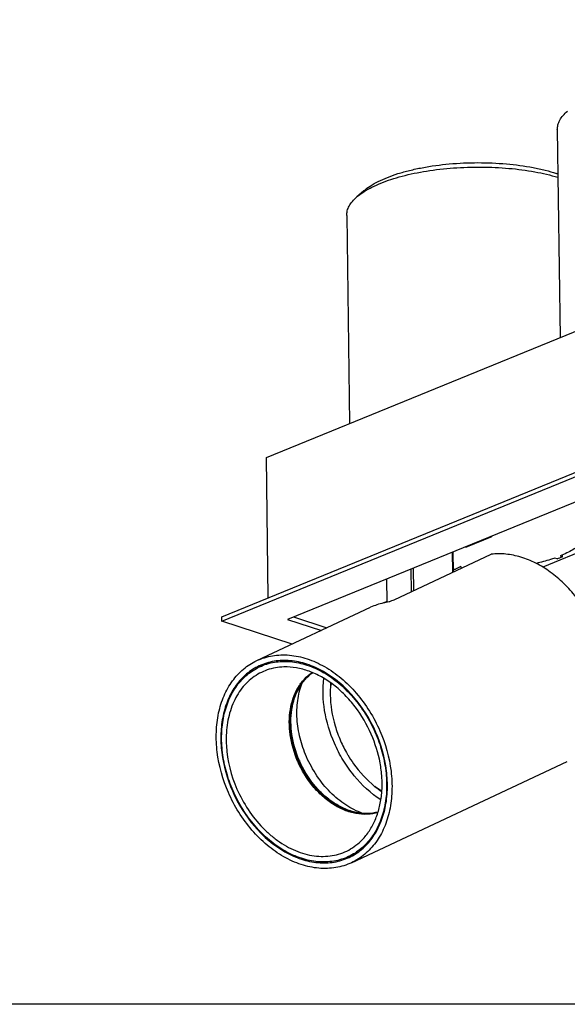
# Model space of a CAD drawing. Extents: x -416 to 4138, y -11 to 579.
# Drawn here: x 2997 to 3138, y 33 to 287 of the extents above; entities that cross this region are included whole.
import ezdxf

# ---------------------------------------------------------------- set-up
doc = ezdxf.new("R2010")
doc.units = 0
doc.layers.get('0').update_dxf_attribs({"linetype": 'CONTINUOUS'})

# ---------------------------------------------------------------- blocks, each defined once
blk = doc.blocks.new('A$C0E696796')
at = {"color": 0, "linetype": 'Continuous'}
for p, q in [((13.06, 112.53), (13.75, 58.97)), ((-36.74, 96.77), (-38.56, 95.18)), ((-41.16, 90.38), (-40.48, 36.82)), ((-61.85, 28.09), (47.62, 72.8)), ((-73.34, -12.97), (47.66, 36.44)), ((-73.32, -14.09), (47.67, 35.33)), ((-61.39, -8.09), (-61.85, 28.09)), ((48.36, 29.12), (-56.37, -13.65)), ((-3.9, 7.65), (-3.9, 7.78)), ((-4.03, 7.52), (-10.14, 5.03)), ((22.81, 5.32), (9.32, -0.18)), ((-28.93, -8.6), (-3.94, 3.12)), ((-13.84, -1.52), (-13.9, 3.7)), ((-13.68, -1.44), (-13.75, 3.76)), ((13.82, 2.69), (14.41, 2.49)), ((14.41, 2.49), (14.41, 2.94)), ((13.01, 1.96), (12.42, 2.15)), ((-24.65, -0.69), (-24.58, -6.55)), ((-24.01, -0.43), (-23.93, -6.25)), ((-11.74, -0.06), (-13.69, -0.98)), ((-11.57, -0.45), (-11.74, -0.06)), ((-30.95, -3.26), (-30.87, -9.23)), ((-30.78, -9.21), (-30.86, -3.23)), ((-30.87, -9.03), (-31.74, -9.44)), ((-64.33, -24.29), (-35.01, -10.55)), ((-73.32, -14.09), (-73.34, -12.97)), ((-55.19, -20.01), (-73.32, -14.09)), ((-56.37, -13.65), (-47.68, -16.49)), ((-54.86, -13.03), (-46.28, -15.83)), ((-63.58, -25.88), (-61.18, -24.75)), ((-39.91, -76.35), (15.62, -50.31)), ((-40.66, -74.77), (-38.22, -73.63))]:
    blk.add_line(p, q, dxfattribs=at)
for centre, radius, start, end in [((0.93, 64.84), 38.3, 71.2874, 71.907), ((1.73, 33.58), 33.58, 289.6281, 292.1968), ((-8.21, 71.78), 72.69, 265.6741, 266.0822), ((-28.4, -24.69), 15.61, 102.0501, 115.0687), ((-20.75, -32.53), 24.65, 174.1354, 175.2824), ((-20.69, -32.58), 24.59, 174.2035, 175.5274), ((-12.57, -31.75), 32.92, 196.4491, 203.5836), ((-12.23, -31.62), 33.29, 203.5613, 210.1406), ((-28.68, -39.33), 27.35, 203.3131, 203.5634), ((-28.53, -39.26), 27.3, 203.3131, 203.5634), ((-28.39, -39.2), 27.21, 203.336, 203.5634), ((-12.56, -31.8), 32.91, 210.1465, 210.6578), ((-17.32, -36.16), 26.43, 230.9387, 231.236), ((-18.05, -37.04), 25.17, 230.9674, 236.0106), ((-17.83, -36.81), 25.6, 231.2219, 236.0531)]:
    blk.add_arc(centre, radius, start, end, dxfattribs=at)
for points, knots in [([(13.06, 112.53), (13.06, 112.94), (13.17, 113.79), (13.68, 115.03), (14.53, 116.24), (15.26, 116.96), (15.67, 117.32)], [0, 0, 0, 0, 0.21933, 0.452356, 0.710119, 1, 1, 1, 1]), ([(-36.74, 96.77), (-36.23, 97.22), (-35.04, 98.1), (-33, 99.24), (-30.61, 100.3), (-27.9, 101.25), (-24.92, 102.07), (-20.52, 103.02), (-14.65, 103.81), (-7.39, 104.13), (-0.17, 103.83), (5.61, 103.06), (9.89, 102.13), (11.88, 101.56), (12.82, 101.25)], [0, 0, 0, 0, 0.040199, 0.085877, 0.136944, 0.193069, 0.253752, 0.318363, 0.456344, 0.600487, 0.743699, 0.878961, 0.941621, 1, 1, 1, 1]), ([(-36.64, 96.6), (-36, 97.01), (-34.6, 97.79), (-32.29, 98.82), (-29.71, 99.76), (-25.81, 100.9), (-20.44, 101.99), (-14.81, 102.63), (-10.1, 102.88), (-5.33, 102.94), (0.48, 102.67), (7.09, 101.8), (11.27, 100.83), (13.22, 100.25)], [0, 0, 0, 0, 0.044641, 0.09406, 0.147999, 0.206069, 0.332531, 0.468758, 0.538856, 0.609313, 0.748379, 0.880324, 1, 1, 1, 1]), ([(-38.56, 95.18), (-38.42, 95.3), (-37.81, 95.81), (-37.15, 96.27), (-36.64, 96.6)], [0, 0, 0, 0, 0.236501, 1, 1, 1, 1]), ([(-41.16, 90.38), (-41.17, 90.79), (-41.06, 91.65), (-40.54, 92.89), (-39.7, 94.09), (-38.97, 94.82), (-38.56, 95.18)], [0, 0, 0, 0, 0.21933, 0.452356, 0.710119, 1, 1, 1, 1]), ([(-3.9, 7.65), (-3.9, 7.64), (-3.91, 7.6), (-3.96, 7.56), (-4.01, 7.53), (-4.03, 7.52)], [0, 0, 0, 0, 0.18333, 0.529052, 1, 1, 1, 1]), ([(-3.98, 7.75), (-3.97, 7.74), (-3.94, 7.72), (-3.9, 7.68), (-3.9, 7.65)], [0, 0, 0, 0, 0.318876, 1, 1, 1, 1]), ([(20.39, 7.13), (20.36, 7.08), (20.07, 6.69), (19.43, 5.99), (18.33, 5.09), (17.02, 4.23), (15.5, 3.41), (14.4, 2.92), (13.82, 2.69)], [0.2711454, 0.2711454, 0.2711454, 0.2711454, 0.2869922, 0.4018211, 0.53001, 0.6723925, 0.8291951, 1, 1, 1, 1]), ([(-10.14, 5.03), (-10.18, 5.01), (-10.27, 4.99), (-10.48, 4.96), (-10.64, 4.97), (-10.74, 4.99)], [0, 0, 0, 0, 0.220992, 0.477441, 1, 1, 1, 1]), ([(22.91, -16.32), (21.61, -13.34), (19.11, -9.12), (14.86, -4.37), (11.37, -1.41), (7.64, 0.9), (3.77, 2.48), (-0.11, 3.28), (-2.7, 3.27), (-3.94, 3.12)], [0, 0, 0, 0, 0.276391, 0.410899, 0.540671, 0.66462, 0.78223, 0.893688, 1, 1, 1, 1]), ([(12.42, 2.15), (12.04, 2.02), (10.47, 1.49), (8.87, 1.05), (7.63, 0.76)], [0, 0, 0, 0, 0.237724, 1, 1, 1, 1]), ([(-31.66, -9.42), (-31.44, -9.37), (-30.97, -9.26), (-30.26, -9.07), (-29.56, -8.85), (-29.13, -8.69), (-28.93, -8.6)], [0, 0, 0, 0, 0.235967, 0.508179, 0.776412, 1, 1, 1, 1]), ([(-64.33, -24.29), (-63.69, -23.99), (-62.36, -23.48), (-60.27, -22.98), (-58.1, -22.77), (-55.09, -22.85), (-51.22, -23.69), (-46.7, -25.74), (-42.42, -28.77), (-37.18, -33.99), (-34.15, -38.88), (-32.63, -42.36)], [0, 0, 0, 0, 0.052464, 0.105381, 0.159174, 0.214212, 0.328942, 0.451154, 0.580895, 0.717096, 1, 1, 1, 1]), ([(-71.61, -58.28), (-73.05, -54.97), (-74.53, -49.75), (-74.86, -42.75), (-74.29, -37.84), (-72.9, -33.36), (-70.75, -29.49), (-68.33, -26.86), (-66.12, -25.23), (-64.94, -24.58), (-64.33, -24.29)], [0, 0, 0, 0, 0.283411, 0.4191, 0.548261, 0.670106, 0.784861, 0.893918, 0.947167, 1, 1, 1, 1]), ([(-33.65, -42.78), (-35.09, -39.48), (-37.96, -34.85), (-42.93, -29.89), (-46.99, -27.02), (-51.27, -25.08), (-54.94, -24.28), (-57.79, -24.2), (-59.85, -24.41), (-61.83, -24.88), (-63.08, -25.37), (-63.69, -25.65)], [0, 0, 0, 0, 0.282903, 0.419104, 0.548845, 0.671058, 0.785788, 0.840826, 0.894619, 0.947536, 1, 1, 1, 1]), ([(-63.58, -25.88), (-62.98, -25.6), (-61.74, -25.11), (-59.78, -24.65), (-57.74, -24.44), (-54.91, -24.52), (-51.27, -25.31), (-47.03, -27.24), (-43.01, -30.08), (-39.36, -33.72), (-36.21, -38.01), (-34.54, -41.2), (-33.82, -42.85)], [0, 0, 0, 0, 0.052423, 0.105298, 0.159049, 0.214044, 0.328683, 0.450799, 0.580438, 0.716531, 0.857186, 1, 1, 1, 1]), ([(-63.69, -25.65), (-64.85, -26.19), (-67.06, -27.61), (-69.77, -30.57), (-71.82, -34.25), (-73.13, -38.49), (-73.68, -43.15), (-73.36, -49.78), (-71.96, -54.73), (-70.59, -57.87)], [0, 0, 0, 0, 0.105882, 0.214963, 0.329744, 0.451616, 0.580805, 0.716525, 1, 1, 1, 1]), ([(-70.42, -57.8), (-71.11, -56.22), (-72.25, -53.01), (-73.25, -48.07), (-73.48, -43.21), (-72.94, -38.6), (-71.64, -34.39), (-69.93, -31.32), (-68.22, -29.24), (-66.81, -27.9), (-65.27, -26.76), (-64.15, -26.15), (-63.58, -25.88)], [0, 0, 0, 0, 0.143371, 0.28388, 0.419441, 0.548481, 0.670211, 0.784858, 0.840013, 0.894018, 0.947216, 1, 1, 1, 1]), ([(-57.32, -25.92), (-58.06, -25.94), (-59.51, -26.09), (-61.62, -26.64), (-63.6, -27.5), (-65.43, -28.67), (-67.08, -30.13), (-68.53, -31.85), (-69.76, -33.82), (-71.11, -36.78), (-71.92, -40.08), (-72.21, -43.56), (-72.14, -49.17), (-70.93, -53.89), (-69.41, -57.38)], [0, 0, 0, 0, 0.055515, 0.110036, 0.164141, 0.218449, 0.273558, 0.33, 0.388204, 0.448474, 0.575552, 0.642529, 0.711524, 1, 1, 1, 1]), ([(-34.84, -43.26), (-35.93, -40.75), (-38.01, -37.18), (-41.53, -33.11), (-44.43, -30.52), (-47.54, -28.45), (-50.77, -26.95), (-54.05, -26.06), (-56.25, -25.89), (-57.32, -25.92)], [0, 0, 0, 0, 0.274285, 0.408144, 0.537735, 0.662012, 0.780382, 0.892827, 1, 1, 1, 1]), ([(-53.8, -50.16), (-54.72, -48.01), (-55.7, -44.64), (-56.02, -40.1), (-55.76, -36.88), (-55.02, -33.9), (-53.81, -31.24), (-52.16, -29), (-50.77, -27.83), (-50.04, -27.34)], [0, 0, 0, 0, 0.280754, 0.415833, 0.545147, 0.667858, 0.783877, 0.894015, 1, 1, 1, 1]), ([(-49.96, -27.37), (-50.69, -27.86), (-52.05, -29.05), (-53.67, -31.29), (-54.86, -33.93), (-55.58, -36.9), (-55.82, -40.1), (-55.49, -44.6), (-54.52, -47.94), (-53.61, -50.07)], [0, 0, 0, 0, 0.106022, 0.216261, 0.332388, 0.455165, 0.584484, 0.719501, 1, 1, 1, 1]), ([(-53.38, -49.97), (-54.29, -47.87), (-55.25, -44.56), (-55.59, -40.1), (-55.38, -36.93), (-54.68, -33.98), (-53.53, -31.34), (-51.96, -29.09), (-50.63, -27.89), (-49.92, -27.39)], [0, 0, 0, 0, 0.280088, 0.415007, 0.544332, 0.667217, 0.783513, 0.893916, 1, 1, 1, 1]), ([(-51.5, -49.1), (-52.18, -47.53), (-53.28, -44.32), (-54.07, -39.41), (-53.95, -34.65), (-53.24, -31.63), (-52.73, -30.24)], [0, 0, 0, 0, 0.265389, 0.523603, 0.769542, 1, 1, 1, 1]), ([(-44.33, -45.58), (-45.51, -42.89), (-47.17, -37.37), (-47.39, -31.59), (-47.06, -28.84)], [0, 0, 0, 0, 0.513795, 1, 1, 1, 1]), ([(-45.32, -30.51), (-45.39, -31.36), (-45.5, -34.92), (-44.91, -38.49), (-44.14, -41.08)], [0, 0, 0, 0, 0.241658, 1, 1, 1, 1]), ([(-33.82, -42.85), (-33.13, -44.42), (-31.99, -47.63), (-30.99, -52.57), (-30.76, -57.43), (-31.3, -62.05), (-32.6, -66.25), (-34.31, -69.33), (-36.02, -71.4), (-37.43, -72.75), (-38.97, -73.89), (-40.09, -74.5), (-40.66, -74.77)], [0, 0, 0, 0, 0.143371, 0.28388, 0.419441, 0.548481, 0.670211, 0.784858, 0.840013, 0.894018, 0.947216, 1, 1, 1, 1]), ([(-40.55, -75), (-39.39, -74.45), (-37.18, -73.03), (-34.47, -70.07), (-32.42, -66.4), (-31.11, -62.16), (-30.56, -57.5), (-30.88, -50.87), (-32.28, -45.91), (-33.65, -42.78)], [0, 0, 0, 0, 0.105882, 0.214963, 0.329744, 0.451616, 0.580805, 0.716525, 1, 1, 1, 1]), ([(-32.63, -42.36), (-31.19, -45.67), (-29.71, -50.9), (-29.38, -57.89), (-29.95, -62.81), (-31.34, -67.29), (-33.49, -71.16), (-35.91, -73.79), (-38.12, -75.41), (-39.3, -76.07), (-39.91, -76.35)], [0, 0, 0, 0, 0.283411, 0.4191, 0.548261, 0.670106, 0.784861, 0.893918, 0.947167, 1, 1, 1, 1]), ([(-32.37, -60.17), (-34.96, -58.49), (-38.49, -55.21), (-42.16, -50), (-43.68, -47.09), (-44.33, -45.58)], [0, 0, 0, 0, 0.485554, 0.741141, 1, 1, 1, 1]), ([(-36.69, -69.93), (-36.02, -69.17), (-34.81, -67.49), (-33.44, -64.61), (-32.51, -61.41), (-32.04, -57.95), (-32.03, -54.32), (-32.66, -49.32), (-33.81, -45.62), (-34.84, -43.26)], [0, 0, 0, 0, 0.107718, 0.220388, 0.338644, 0.462553, 0.591677, 0.725175, 1, 1, 1, 1]), ([(-33.12, -63.42), (-34.01, -63.69), (-35.91, -64), (-38.86, -63.78), (-41.83, -62.88), (-44.74, -61.35), (-47.48, -59.24), (-50.82, -55.74), (-52.76, -52.54), (-53.75, -50.27)], [0, 0, 0, 0, 0.105287, 0.21505, 0.331122, 0.454253, 0.584171, 0.719765, 1, 1, 1, 1]), ([(-53.56, -50.18), (-52.57, -52.43), (-50.65, -55.61), (-47.35, -59.09), (-44.63, -61.19), (-41.75, -62.73), (-38.8, -63.64), (-35.88, -63.89), (-33.99, -63.6), (-33.1, -63.35)], [0, 0, 0, 0, 0.27997, 0.415494, 0.545411, 0.66861, 0.784796, 0.89467, 1, 1, 1, 1]), ([(-33.08, -63.3), (-33.97, -63.54), (-35.85, -63.79), (-38.75, -63.5), (-41.67, -62.56), (-44.52, -61.02), (-47.2, -58.92), (-50.46, -55.45), (-52.36, -52.31), (-53.33, -50.07)], [0, 0, 0, 0, 0.105404, 0.215452, 0.331809, 0.455109, 0.585022, 0.720437, 1, 1, 1, 1]), ([(-37.06, -63.64), (-38.58, -63.1), (-40.8, -61.97), (-43.48, -59.98), (-46.1, -57.59), (-48.98, -54.04), (-50.75, -50.8), (-51.5, -49.1)], [0, 0, 0, 0, 0.229813, 0.351257, 0.476429, 0.735132, 1, 1, 1, 1]), ([(-40.87, -48.59), (-40.4, -49.37), (-38.47, -52.35), (-36.02, -55.01), (-33.97, -56.68)], [0, 0, 0, 0, 0.256667, 1, 1, 1, 1]), ([(-39.91, -76.35), (-40.55, -76.65), (-41.88, -77.17), (-43.97, -77.66), (-46.14, -77.88), (-49.15, -77.8), (-53.02, -76.96), (-57.54, -74.9), (-61.82, -71.88), (-67.06, -66.65), (-70.09, -61.77), (-71.61, -58.28)], [0, 0, 0, 0, 0.052464, 0.105381, 0.159174, 0.214212, 0.328942, 0.451154, 0.580895, 0.717096, 1, 1, 1, 1]), ([(-70.59, -57.87), (-69.15, -61.17), (-66.28, -65.8), (-61.31, -70.75), (-57.25, -73.62), (-52.97, -75.57), (-49.3, -76.36), (-46.45, -76.44), (-44.39, -76.24), (-42.41, -75.77), (-41.16, -75.28), (-40.55, -75)], [0, 0, 0, 0, 0.282903, 0.419104, 0.548845, 0.671058, 0.785788, 0.840826, 0.894619, 0.947536, 1, 1, 1, 1]), ([(-40.66, -74.77), (-41.26, -75.05), (-42.5, -75.53), (-44.46, -76), (-46.5, -76.2), (-49.33, -76.12), (-52.97, -75.34), (-57.21, -73.41), (-61.23, -70.57), (-64.88, -66.93), (-68.03, -62.63), (-69.7, -59.45), (-70.42, -57.8)], [0, 0, 0, 0, 0.052423, 0.105298, 0.159049, 0.214044, 0.328683, 0.450799, 0.580438, 0.716531, 0.857186, 1, 1, 1, 1]), ([(-69.41, -57.38), (-67.81, -61.04), (-65.01, -65.32), (-60.71, -69.34), (-58.48, -71.04), (-56.16, -72.44), (-53.78, -73.53), (-51.37, -74.29), (-48.97, -74.71), (-46.61, -74.77), (-44.33, -74.49), (-42.16, -73.85), (-40.13, -72.87), (-38.28, -71.56), (-37.19, -70.5), (-36.69, -69.93)], [0, 0, 0, 0, 0.288243, 0.357591, 0.424968, 0.490139, 0.552976, 0.613477, 0.671782, 0.728179, 0.7831, 0.8371, 0.890814, 0.944904, 1, 1, 1, 1])]:
    blk.add_open_spline(points, degree=3, knots=knots, dxfattribs=at)

msp = doc.modelspace()

# ---------------------------------------------------------------- linework, layer by layer
msp.add_lwpolyline([(2686.72039, 540.89528), (3283.92651, 540.89528), (3283.92651, 33.48057), (2686.72039, 33.48057)], close=True)

# ---------------------------------------------------------------- block references
msp.add_blockref('A$C0E696796', (3122.36159, 146.32297))

doc.saveas('drawing.dxf')
